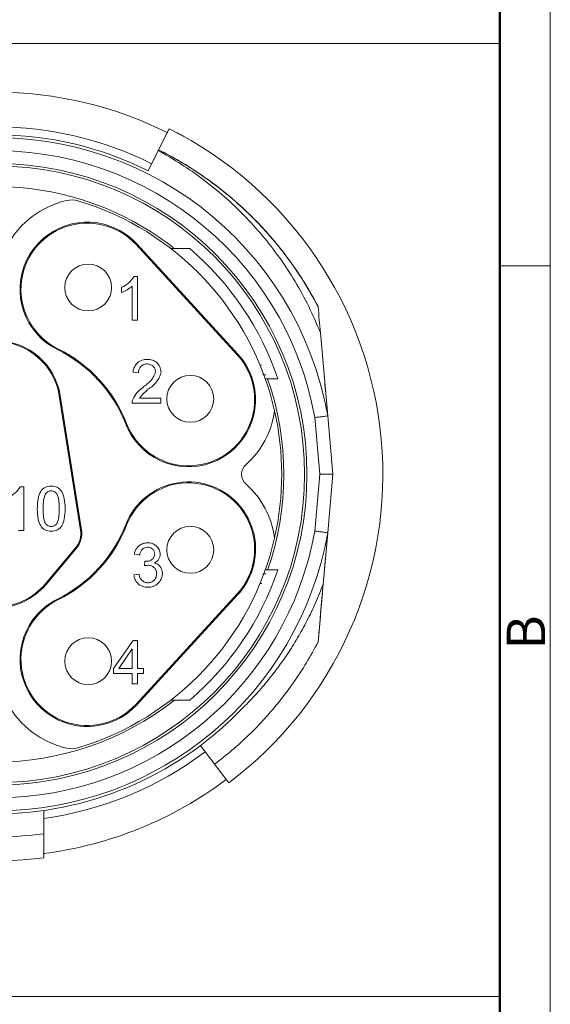
# Model space of a CAD drawing. Units: millimetres. Extents: x 1555 to 1852, y -2748 to -2538.
# Drawn here: x 1816 to 1852, y -2696 to -2628 of the extents above; entities that cross this region are included whole.
import ezdxf

# ---------------------------------------------------------------- set-up
doc = ezdxf.new("R2010")
doc.units = ezdxf.units.MM
doc.header["$LTSCALE"] = 0.1
doc.header["$MEASUREMENT"] = 0
doc.layers.add('1', color=7, linetype='Continuous')
doc.layers.add('DIM', color=3, linetype='Continuous', lineweight=15)
doc.layers.add('图框', color=7, linetype='Continuous', lineweight=20)
doc.styles.add('Romans字体', font='romans.shx', dxfattribs={"width": 0.75})

# ---------------------------------------------------------------- blocks, each defined once
blk = doc.blocks.new('A4图框-NEW')
at = {"layer": '图框', "color": 1, "lineweight": 18}
blk.add_line((1130.412, 480.535), (1130.412, 690.535), dxfattribs=at)
at = {"layer": '图框', "lineweight": 50}
blk.add_line((1126.929, 484.341), (1126.929, 675.535), dxfattribs=at)
at = {"layer": '图框', "color": 6}
blk.add_line((1130.412, 582.893), (1126.929, 582.893), dxfattribs=at)
at = {"layer": '图框', "color": 6, "insert": (1127.404, 556.375), "char_height": 2.652, "width": 2.55791, "attachment_point": 1, "rotation": 90, "style": 'Romans字体'}
blk.add_mtext('B', dxfattribs=at)

msp = doc.modelspace()

# ---------------------------------------------------------------- linework, layer by layer
at = {"layer": '1', "color": 7, "linetype": 'Continuous', "lineweight": 18}
for p, q in [((1825.886, -2636), (1825.156, -2637.457)), ((1825.129, -2637.511), (1824.432, -2638.903)), ((1823.615, -2643.996), (1823.606, -2644.003)), ((1823.606, -2644.003), (1830.585, -2651.619)), ((1830.593, -2651.611), (1823.615, -2643.996)), ((1823.655, -2643.958), (1823.633, -2643.979)), ((1823.633, -2643.979), (1823.904, -2644.274)), ((1830.634, -2651.574), (1823.655, -2643.958)), ((1823.904, -2644.274), (1823.876, -2644.274)), ((1823.876, -2644.274), (1830.596, -2651.608)), ((1823.705, -2646.201), (1823.467, -2646.201)), ((1823.705, -2649.213), (1823.705, -2646.201)), ((1822.601, -2646.953), (1822.601, -2647.31)), ((1823.337, -2646.867), (1823.337, -2649.213)), ((1823.337, -2649.213), (1823.705, -2649.213)), ((1836.325, -2650.095), (1836.828, -2655.837)), ((1818.21, -2651.197), (1818.18, -2651.257)), ((1830.585, -2651.619), (1830.593, -2651.611)), ((1830.596, -2651.608), (1830.634, -2651.574)), ((1823.783, -2652.852), (1823.404, -2652.813)), ((1818.367, -2654.432), (1818.301, -2654.442)), ((1818.301, -2654.442), (1819.773, -2663.733)), ((1819.839, -2663.723), (1818.367, -2654.432)), ((1825.317, -2654.604), (1823.847, -2654.604)), ((1825.317, -2654.958), (1825.317, -2654.604)), ((1823.335, -2654.958), (1825.317, -2654.958)), ((1836.277, -2659.874), (1835.934, -2655.955)), ((1837.181, -2659.874), (1836.828, -2655.837)), ((1822.948, -2656.368), (1822.886, -2656.392)), ((1835.934, -2663.794), (1836.277, -2659.874)), ((1836.828, -2663.912), (1837.181, -2659.874)), ((1815.848, -2660.737), (1815.61, -2660.737)), ((1815.848, -2663.749), (1815.848, -2660.737)), ((1819.773, -2663.733), (1819.839, -2663.723)), ((1822.948, -2663.381), (1822.886, -2663.357)), ((1815.479, -2663.749), (1815.848, -2663.749)), ((1836.828, -2663.912), (1836.517, -2667.466)), ((1819.44, -2664.932), (1817.32, -2667.459)), ((1817.371, -2667.501), (1819.491, -2664.975)), ((1819.491, -2664.975), (1819.44, -2664.932)), ((1823.855, -2665.455), (1823.487, -2665.388)), ((1823.855, -2665.455), (1823.487, -2665.388)), ((1824.177, -2666.2), (1824.216, -2665.878)), ((1824.177, -2666.2), (1824.216, -2665.878)), ((1823.45, -2666.827), (1823.818, -2666.779)), ((1823.45, -2666.827), (1823.818, -2666.779)), ((1817.32, -2667.459), (1817.371, -2667.501)), ((1818.21, -2668.552), (1818.18, -2668.492)), ((1830.585, -2668.13), (1823.606, -2675.746)), ((1823.615, -2675.753), (1830.593, -2668.137)), ((1823.655, -2675.791), (1830.634, -2668.175)), ((1830.596, -2668.14), (1823.876, -2675.474)), ((1830.593, -2668.137), (1830.585, -2668.13)), ((1830.634, -2668.175), (1830.596, -2668.14)), ((1822.042, -2673.288), (1823.409, -2671.344)), ((1822.042, -2673.288), (1823.409, -2671.344)), ((1823.711, -2671.344), (1823.409, -2671.344)), ((1823.711, -2671.344), (1823.409, -2671.344)), ((1823.711, -2673.288), (1823.711, -2671.344)), ((1823.711, -2673.288), (1823.711, -2671.344)), ((1823.343, -2671.934), (1822.403, -2673.288)), ((1823.343, -2671.934), (1822.403, -2673.288)), ((1823.343, -2671.934), (1823.343, -2673.288)), ((1823.343, -2671.934), (1823.343, -2673.288)), ((1822.042, -2673.288), (1822.042, -2673.626)), ((1822.042, -2673.288), (1822.042, -2673.626)), ((1822.042, -2673.626), (1823.343, -2673.626)), ((1822.042, -2673.626), (1823.343, -2673.626)), ((1823.343, -2673.288), (1822.403, -2673.288)), ((1823.343, -2673.288), (1822.403, -2673.288)), ((1823.343, -2673.626), (1823.343, -2674.344)), ((1823.343, -2673.626), (1823.343, -2674.344)), ((1824.116, -2673.288), (1823.711, -2673.288)), ((1824.116, -2673.288), (1823.711, -2673.288)), ((1823.711, -2674.344), (1823.711, -2673.626)), ((1823.711, -2673.626), (1824.116, -2673.626)), ((1823.711, -2674.344), (1823.711, -2673.626)), ((1823.711, -2673.626), (1824.116, -2673.626)), ((1824.116, -2673.626), (1824.116, -2673.288)), ((1824.116, -2673.626), (1824.116, -2673.288)), ((1823.343, -2674.344), (1823.711, -2674.344)), ((1823.343, -2674.344), (1823.711, -2674.344)), ((1823.606, -2675.746), (1823.615, -2675.753)), ((1823.904, -2675.474), (1823.633, -2675.77)), ((1823.633, -2675.77), (1823.655, -2675.791)), ((1823.876, -2675.474), (1823.904, -2675.474)), ((1829.999, -2681.198), (1829.021, -2679.9)), ((1817.231, -2686.37), (1817.231, -2684.727))]:
    msp.add_line(p, q, dxfattribs=at)
msp.add_circle((1813.931, -2659.874), 21.3, dxfattribs=at)
for centre, radius, start, end in [((1813.931, -2659.874), 26.4, 63.28254, 90.00183), ((1813.931, -2659.874), 24, 63.4, 90), ((1813.931, -2659.874), 23.454, 63.4, 90), ((1813.931, -2659.874), 26.7, 307, 63.4), ((1813.931, -2659.874), 23.25, 10, 180), ((1813.931, -2659.874), 22.35, 10.09974, 179.90026), ((1813.931, -2659.874), 21.468, 270, 90), ((1813.931, -2659.874), 19.875, 59.37734, 128.28359), ((1820.233, -2647.094), 6.3, 102.92632, 151.08797), ((1819.16, -2642.416), 1.5, 73.32672, 102.92632), ((1813.931, -2659.874), 19.725, 12.85441, 73.32715), ((1820.233, -2647.094), 4.641, 63.75, 243.75), ((1820.233, -2647.094), 4.575, 42.5, 243.75), ((1820.233, -2647.094), 4.641, 42.5, 63.75), ((1820.233, -2647.094), 4.586, 42.5, 61.2214), ((1820.233, -2647.094), 4.611, 42.5, 60.66463), ((1813.931, -2659.874), 19.875, 51.92984, 59.37734), ((1813.931, -2659.874), 20.55, 18.73357, 49.38704), ((1820.296, -2646.967), 1.62, 0, 180), ((1820.296, -2646.967), 1.62, 180, 0), ((1813.931, -2655.134), 4.491, 9, 171), ((1813.931, -2655.134), 4.425, 9, 171), ((1813.931, -2659.874), 9.609, 21.25, 63.75), ((1813.931, -2659.874), 9.675, 21.25, 63.75), ((1827.212, -2654.71), 4.575, 201.25, 42.5), ((1827.212, -2654.71), 4.641, 222.5, 42.5), ((1827.212, -2654.71), 4.586, 2.94052, 42.5), ((1827.212, -2654.71), 4.59, 18.2208, 42.5), ((1827.343, -2654.658), 1.62, 0, 180), ((1827.212, -2654.71), 4.611, 2.92467, 18.1364), ((1813.931, -2659.874), 19.875, 340.56546, 19.40046), ((1823.981, -2654.936), 0.646, 158.77825, 181.96503), ((1827.343, -2654.658), 1.62, 180, 0), ((1827.212, -2654.71), 6, 311.53824, 352.56475), ((1813.931, -2659.874), 19.725, 347.14559, 12.85441), ((1827.212, -2654.71), 4.641, 201.25, 222.5), ((1831.787, -2659.874), 0.9, 131.53824, 228.46176), ((1813.931, -2659.874), 26.7, 180, 277.09966), ((1827.212, -2665.039), 4.641, 338.75, 158.75), ((1827.212, -2665.039), 4.575, 317.5, 158.75), ((1827.212, -2665.039), 6, 7.43525, 48.46176), ((1813.931, -2659.874), 9.609, 296.25, 338.75), ((1813.931, -2659.874), 9.675, 296.25, 338.75), ((1818.291, -2663.968), 1.566, 344.5, 9), ((1827.343, -2665.09), 1.62, 0, 180), ((1813.931, -2659.874), 23.25, 190, 350), ((1813.931, -2659.874), 22.35, 190.09974, 349.90026), ((1818.291, -2663.968), 1.5, 320, 9), ((1818.291, -2663.968), 1.566, 320, 344.5), ((1813.931, -2659.874), 19.725, 286.67285, 347.14559), ((1827.343, -2665.09), 1.62, 180, 0), ((1827.212, -2665.039), 4.586, 317.5, 357.05948), ((1827.212, -2665.039), 4.611, 341.8636, 357.07533), ((1813.931, -2659.874), 20.55, 310.61296, 341.26643), ((1827.212, -2665.039), 4.59, 317.5, 341.7792), ((1827.212, -2665.039), 4.641, 317.5, 338.75), ((1813.931, -2664.614), 4.491, 220, 320), ((1813.931, -2664.614), 4.425, 220, 320), ((1820.233, -2672.655), 4.641, 116.25, 137.5), ((1820.233, -2672.655), 4.575, 116.25, 317.5), ((1820.233, -2672.655), 4.641, 137.5, 317.5), ((1820.296, -2672.781), 1.62, 0, 180), ((1820.296, -2672.781), 1.62, 180, 0), ((1813.931, -2659.874), 19.875, 231.96921, 308.21046), ((1820.233, -2672.655), 6.3, 208.91203, 257.07368), ((1820.233, -2672.655), 4.586, 298.7786, 317.5), ((1820.233, -2672.655), 4.611, 299.33537, 317.5), ((1813.931, -2659.874), 23.454, 270.00002, 315.52622), ((1813.931, -2659.874), 24, 277.90321, 307), ((1819.16, -2677.333), 1.5, 257.07368, 286.67328), ((1813.931, -2659.874), 26.4, 277.10606, 306.99952)]:
    msp.add_arc(centre, radius, start, end, dxfattribs=at)
for points, knots in [([(1826.921, -2636.547), (1826.888, -2636.528), (1826.743, -2636.444), (1826.578, -2636.355), (1826.498, -2636.31), (1826.451, -2636.289)], [0, 0, 0, 0, 0.138214, 0.630966, 1, 1, 1, 1]), ([(1825.129, -2637.511), (1825.663, -2637.816), (1826.734, -2638.427), (1828.256, -2639.495), (1829.71, -2640.676), (1831.082, -2641.978), (1832.361, -2643.394), (1833.539, -2644.919), (1834.601, -2646.549), (1835.551, -2648.273), (1836.066, -2649.486), (1836.325, -2650.096)], [0, 0, 0, 0, 0.107183, 0.215216, 0.324155, 0.434054, 0.544972, 0.656964, 0.770093, 0.884417, 1, 1, 1, 1]), ([(1836.164, -2648.29), (1835.559, -2647.13), (1834.864, -2646.017), (1833.308, -2643.913), (1832.447, -2642.923), (1830.583, -2641.087), (1829.578, -2640.243), (1827.45, -2638.721), (1826.326, -2638.043), (1825.156, -2637.457)], [0, 0, 0, 0, 0.25, 0.25, 0.5, 0.5, 0.75, 0.75, 1, 1, 1, 1]), ([(1836.163, -2648.29), (1835.559, -2647.129), (1834.863, -2646.017), (1833.307, -2643.913), (1832.447, -2642.923), (1830.582, -2641.088), (1829.578, -2640.243), (1827.449, -2638.721), (1826.326, -2638.044), (1825.156, -2637.458)], [0, 0, 0, 0, 0.25, 0.25, 0.5, 0.5, 0.75, 0.75, 1, 1, 1, 1]), ([(1836.163, -2648.29), (1835.558, -2647.13), (1834.863, -2646.017), (1833.307, -2643.914), (1832.446, -2642.923), (1830.582, -2641.088), (1829.577, -2640.244), (1827.449, -2638.722), (1826.325, -2638.044), (1825.156, -2637.459)], [0, 0, 0, 0, 0.25, 0.25, 0.5, 0.5, 0.75, 0.75, 1, 1, 1, 1]), ([(1836.166, -2648.288), (1835.876, -2647.759), (1835.299, -2646.705), (1834.297, -2645.216), (1833.211, -2643.812), (1832.038, -2642.501), (1830.788, -2641.286), (1829.469, -2640.17), (1828.087, -2639.157), (1826.654, -2638.241), (1825.655, -2637.716), (1825.157, -2637.455)], [0, 0, 0, 0, 0.115326, 0.229472, 0.342494, 0.454445, 0.56538, 0.675351, 0.784411, 0.89261, 1, 1, 1, 1]), ([(1836.166, -2648.288), (1835.825, -2647.67), (1835.136, -2646.42), (1833.892, -2644.649), (1832.482, -2642.954), (1830.895, -2641.361), (1829.139, -2639.897), (1827.23, -2638.563), (1825.852, -2637.827), (1825.157, -2637.456)], [0, 0, 0, 0, 0.134874, 0.272542, 0.412929, 0.555955, 0.701535, 0.849581, 1, 1, 1, 1]), ([(1822.6, -2646.952), (1822.78, -2646.878), (1822.947, -2646.774), (1823.24, -2646.519), (1823.366, -2646.367), (1823.464, -2646.199)], [0, 0, 0, 0, 0.5, 0.5, 1, 1, 1, 1]), ([(1823.336, -2646.865), (1823.228, -2646.961), (1823.112, -2647.047), (1822.865, -2647.196), (1822.735, -2647.258), (1822.6, -2647.308)], [0, 0, 0, 0, 0.5, 0.5, 1, 1, 1, 1]), ([(1836.325, -2650.096), (1836.298, -2649.795), (1836.246, -2649.191), (1836.193, -2648.59), (1836.166, -2648.289)], [0, 0, 0, 0, 0.497848, 1, 1, 1, 1]), ([(1823.401, -2652.813), (1823.405, -2652.692), (1823.435, -2652.571), (1823.538, -2652.351), (1823.613, -2652.251), (1823.795, -2652.09), (1823.902, -2652.028), (1824.133, -2651.951), (1824.256, -2651.936), (1824.378, -2651.947)], [0, 0, 0, 0, 0.25, 0.25, 0.5, 0.5, 0.75, 0.75, 1, 1, 1, 1]), ([(1824.378, -2651.949), (1824.494, -2651.938), (1824.613, -2651.951), (1824.836, -2652.023), (1824.94, -2652.082), (1825.116, -2652.237), (1825.187, -2652.333), (1825.287, -2652.545), (1825.314, -2652.662), (1825.317, -2652.779)], [0, 0, 0, 0, 0.25, 0.25, 0.5, 0.5, 0.75, 0.75, 1, 1, 1, 1]), ([(1824.369, -2652.247), (1824.29, -2652.245), (1824.21, -2652.259), (1824.063, -2652.318), (1823.996, -2652.364), (1823.886, -2652.477), (1823.843, -2652.545), (1823.788, -2652.694), (1823.776, -2652.773), (1823.781, -2652.852)], [0, 0, 0, 0, 0.25, 0.25, 0.5, 0.5, 0.75, 0.75, 1, 1, 1, 1]), ([(1824.092, -2653.829), (1824.193, -2653.772), (1824.29, -2653.706), (1824.468, -2653.558), (1824.551, -2653.475), (1824.699, -2653.296), (1824.765, -2653.199), (1824.877, -2652.996), (1824.924, -2652.889), (1824.96, -2652.779)], [0, 0, 0, 0, 0.25, 0.25, 0.5, 0.5, 0.75, 0.75, 1, 1, 1, 1]), ([(1824.935, -2652.77), (1824.933, -2652.698), (1824.917, -2652.627), (1824.858, -2652.497), (1824.815, -2652.438), (1824.709, -2652.341), (1824.647, -2652.303), (1824.512, -2652.256), (1824.44, -2652.245), (1824.368, -2652.25)], [0, 0, 0, 0, 0.25, 0.25, 0.5, 0.5, 0.75, 0.75, 1, 1, 1, 1]), ([(1825.339, -2652.785), (1825.31, -2652.913), (1825.267, -2653.038), (1825.156, -2653.276), (1825.088, -2653.389), (1824.929, -2653.598), (1824.839, -2653.694), (1824.639, -2653.865), (1824.53, -2653.94), (1824.414, -2654.002)], [0, 0, 0, 0, 0.25, 0.25, 0.5, 0.5, 0.75, 0.75, 1, 1, 1, 1]), ([(1823.379, -2654.702), (1823.459, -2654.532), (1823.562, -2654.372), (1823.807, -2654.084), (1823.948, -2653.957), (1824.104, -2653.85)], [0, 0, 0, 0, 0.5, 0.5, 1, 1, 1, 1]), ([(1836.828, -2655.837), (1836.827, -2655.837), (1836.798, -2655.841), (1836.669, -2655.858), (1836.467, -2655.884), (1836.214, -2655.918), (1836.028, -2655.942), (1835.934, -2655.955)], [0, 0, 0, 0, 0.199656, 0.399742, 0.599828, 0.799914, 1, 1, 1, 1]), ([(1814.743, -2661.489), (1814.922, -2661.414), (1815.09, -2661.31), (1815.383, -2661.055), (1815.508, -2660.903), (1815.606, -2660.735)], [0, 0, 0, 0, 0.5, 0.5, 1, 1, 1, 1]), ([(1817.305, -2661.339), (1817.259, -2661.486), (1817.225, -2661.637), (1817.188, -2661.943), (1817.183, -2662.098), (1817.193, -2662.251)], [0, 0, 0, 0, 0.5, 0.5, 1, 1, 1, 1]), ([(1817.746, -2661.018), (1817.697, -2661.018), (1817.648, -2661.025), (1817.555, -2661.055), (1817.51, -2661.077), (1817.43, -2661.133), (1817.394, -2661.168), (1817.335, -2661.246), (1817.311, -2661.289), (1817.295, -2661.336)], [0, 0, 0, 0, 0.25, 0.25, 0.5, 0.5, 0.75, 0.75, 1, 1, 1, 1]), ([(1818.19, -2661.331), (1818.174, -2661.285), (1818.151, -2661.242), (1818.093, -2661.165), (1818.058, -2661.131), (1817.979, -2661.076), (1817.935, -2661.054), (1817.843, -2661.025), (1817.795, -2661.017), (1817.746, -2661.018)], [0, 0, 0, 0, 0.25, 0.25, 0.5, 0.5, 0.75, 0.75, 1, 1, 1, 1]), ([(1818.297, -2662.249), (1818.306, -2662.095), (1818.3, -2661.939), (1818.262, -2661.633), (1818.229, -2661.481), (1818.183, -2661.333)], [0, 0, 0, 0, 0.5, 0.5, 1, 1, 1, 1]), ([(1817.194, -2662.251), (1817.184, -2662.403), (1817.188, -2662.556), (1817.223, -2662.859), (1817.254, -2663.009), (1817.299, -2663.155)], [0, 0, 0, 0, 0.5, 0.5, 1, 1, 1, 1]), ([(1818.182, -2663.161), (1818.23, -2663.014), (1818.263, -2662.863), (1818.302, -2662.557), (1818.307, -2662.403), (1818.297, -2662.249)], [0, 0, 0, 0, 0.5, 0.5, 1, 1, 1, 1]), ([(1817.293, -2663.157), (1817.309, -2663.204), (1817.332, -2663.249), (1817.391, -2663.329), (1817.426, -2663.364), (1817.507, -2663.422), (1817.552, -2663.445), (1817.647, -2663.475), (1817.697, -2663.483), (1817.746, -2663.483)], [0, 0, 0, 0, 0.25, 0.25, 0.5, 0.5, 0.75, 0.75, 1, 1, 1, 1]), ([(1817.746, -2663.482), (1817.795, -2663.482), (1817.844, -2663.475), (1817.937, -2663.445), (1817.981, -2663.423), (1818.06, -2663.367), (1818.096, -2663.332), (1818.154, -2663.254), (1818.177, -2663.21), (1818.193, -2663.164)], [0, 0, 0, 0, 0.25, 0.25, 0.5, 0.5, 0.75, 0.75, 1, 1, 1, 1]), ([(1835.934, -2663.794), (1836.028, -2663.806), (1836.214, -2663.831), (1836.467, -2663.864), (1836.669, -2663.891), (1836.798, -2663.908), (1836.828, -2663.912), (1836.828, -2663.912)], [0, 0, 0, 0, 0.200042, 0.400085, 0.600127, 0.80017, 1, 1, 1, 1]), ([(1823.486, -2665.388), (1823.5, -2665.28), (1823.533, -2665.175), (1823.636, -2664.982), (1823.706, -2664.896), (1823.871, -2664.753), (1823.966, -2664.698), (1824.172, -2664.624), (1824.281, -2664.606), (1824.39, -2664.609)], [0, 0, 0, 0, 0.25, 0.25, 0.5, 0.5, 0.75, 0.75, 1, 1, 1, 1]), ([(1823.486, -2665.388), (1823.5, -2665.28), (1823.533, -2665.175), (1823.636, -2664.982), (1823.706, -2664.896), (1823.871, -2664.753), (1823.966, -2664.698), (1824.172, -2664.624), (1824.281, -2664.606), (1824.39, -2664.609)], [0, 0, 0, 0, 0.25, 0.25, 0.5, 0.5, 0.75, 0.75, 1, 1, 1, 1]), ([(1824.397, -2664.909), (1824.326, -2664.912), (1824.256, -2664.928), (1824.126, -2664.984), (1824.067, -2665.025), (1823.967, -2665.125), (1823.927, -2665.184), (1823.871, -2665.314), (1823.855, -2665.384), (1823.853, -2665.455)], [0, 0, 0, 0, 0.25, 0.25, 0.5, 0.5, 0.75, 0.75, 1, 1, 1, 1]), ([(1824.397, -2664.909), (1824.326, -2664.912), (1824.256, -2664.928), (1824.126, -2664.984), (1824.067, -2665.025), (1823.967, -2665.125), (1823.927, -2665.184), (1823.871, -2665.314), (1823.855, -2665.384), (1823.853, -2665.455)], [0, 0, 0, 0, 0.25, 0.25, 0.5, 0.5, 0.75, 0.75, 1, 1, 1, 1]), ([(1824.39, -2664.613), (1824.499, -2664.605), (1824.609, -2664.619), (1824.815, -2664.689), (1824.911, -2664.744), (1825.075, -2664.888), (1825.142, -2664.976), (1825.237, -2665.172), (1825.265, -2665.28), (1825.271, -2665.388)], [0, 0, 0, 0, 0.25, 0.25, 0.5, 0.5, 0.75, 0.75, 1, 1, 1, 1]), ([(1824.39, -2664.613), (1824.499, -2664.605), (1824.609, -2664.619), (1824.815, -2664.689), (1824.911, -2664.744), (1825.075, -2664.888), (1825.142, -2664.976), (1825.237, -2665.172), (1825.265, -2665.28), (1825.271, -2665.388)], [0, 0, 0, 0, 0.25, 0.25, 0.5, 0.5, 0.75, 0.75, 1, 1, 1, 1]), ([(1824.89, -2665.382), (1824.89, -2665.318), (1824.877, -2665.255), (1824.827, -2665.138), (1824.79, -2665.085), (1824.698, -2664.997), (1824.643, -2664.963), (1824.524, -2664.918), (1824.46, -2664.908), (1824.397, -2664.911)], [0, 0, 0, 0, 0.25, 0.25, 0.5, 0.5, 0.75, 0.75, 1, 1, 1, 1]), ([(1824.89, -2665.382), (1824.89, -2665.318), (1824.877, -2665.255), (1824.827, -2665.138), (1824.79, -2665.085), (1824.698, -2664.997), (1824.643, -2664.963), (1824.524, -2664.918), (1824.46, -2664.908), (1824.397, -2664.911)], [0, 0, 0, 0, 0.25, 0.25, 0.5, 0.5, 0.75, 0.75, 1, 1, 1, 1]), ([(1824.276, -2665.882), (1824.349, -2665.891), (1824.424, -2665.886), (1824.566, -2665.845), (1824.633, -2665.81), (1824.748, -2665.717), (1824.796, -2665.659), (1824.865, -2665.528), (1824.886, -2665.456), (1824.893, -2665.382)], [0, 0, 0, 0, 0.25, 0.25, 0.5, 0.5, 0.75, 0.75, 1, 1, 1, 1]), ([(1824.276, -2665.882), (1824.349, -2665.891), (1824.424, -2665.886), (1824.566, -2665.845), (1824.633, -2665.81), (1824.748, -2665.717), (1824.796, -2665.659), (1824.865, -2665.528), (1824.886, -2665.456), (1824.893, -2665.382)], [0, 0, 0, 0, 0.25, 0.25, 0.5, 0.5, 0.75, 0.75, 1, 1, 1, 1]), ([(1825.269, -2665.388), (1825.268, -2665.454), (1825.258, -2665.518), (1825.219, -2665.643), (1825.19, -2665.702), (1825.117, -2665.809), (1825.073, -2665.858), (1824.971, -2665.94), (1824.915, -2665.973), (1824.855, -2665.998)], [0, 0, 0, 0, 0.25, 0.25, 0.5, 0.5, 0.75, 0.75, 1, 1, 1, 1]), ([(1825.269, -2665.388), (1825.268, -2665.454), (1825.258, -2665.518), (1825.219, -2665.643), (1825.19, -2665.702), (1825.117, -2665.809), (1825.073, -2665.858), (1824.971, -2665.94), (1824.915, -2665.973), (1824.855, -2665.998)], [0, 0, 0, 0, 0.25, 0.25, 0.5, 0.5, 0.75, 0.75, 1, 1, 1, 1]), ([(1836.19, -2671.187), (1836.212, -2670.945), (1836.261, -2670.375), (1836.34, -2669.476), (1836.426, -2668.494), (1836.511, -2667.518), (1836.597, -2666.545), (1836.654, -2665.895), (1836.682, -2665.571)], [0, 0, 0, 0, 0.130596, 0.307743, 0.482752, 0.656112, 0.828344, 1, 1, 1, 1]), ([(1825.025, -2666.742), (1825.026, -2666.665), (1825.012, -2666.587), (1824.954, -2666.444), (1824.91, -2666.378), (1824.8, -2666.27), (1824.734, -2666.226), (1824.591, -2666.169), (1824.513, -2666.156), (1824.436, -2666.158)], [0, 0, 0, 0, 0.25, 0.25, 0.5, 0.5, 0.75, 0.75, 1, 1, 1, 1]), ([(1825.025, -2666.742), (1825.026, -2666.665), (1825.012, -2666.587), (1824.954, -2666.444), (1824.91, -2666.378), (1824.8, -2666.27), (1824.734, -2666.226), (1824.591, -2666.169), (1824.513, -2666.156), (1824.436, -2666.158)], [0, 0, 0, 0, 0.25, 0.25, 0.5, 0.5, 0.75, 0.75, 1, 1, 1, 1]), ([(1824.855, -2665.994), (1824.937, -2666.012), (1825.016, -2666.045), (1825.158, -2666.136), (1825.221, -2666.194), (1825.322, -2666.329), (1825.361, -2666.405), (1825.41, -2666.566), (1825.42, -2666.651), (1825.415, -2666.735)], [0, 0, 0, 0, 0.25, 0.25, 0.5, 0.5, 0.75, 0.75, 1, 1, 1, 1]), ([(1824.855, -2665.994), (1824.937, -2666.012), (1825.016, -2666.045), (1825.158, -2666.136), (1825.221, -2666.194), (1825.322, -2666.329), (1825.361, -2666.405), (1825.41, -2666.566), (1825.42, -2666.651), (1825.415, -2666.735)], [0, 0, 0, 0, 0.25, 0.25, 0.5, 0.5, 0.75, 0.75, 1, 1, 1, 1]), ([(1824.404, -2667.673), (1824.286, -2667.678), (1824.168, -2667.659), (1823.947, -2667.581), (1823.844, -2667.52), (1823.668, -2667.364), (1823.595, -2667.269), (1823.49, -2667.059), (1823.458, -2666.944), (1823.449, -2666.827)], [0, 0, 0, 0, 0.25, 0.25, 0.5, 0.5, 0.75, 0.75, 1, 1, 1, 1]), ([(1824.404, -2667.673), (1824.286, -2667.678), (1824.168, -2667.659), (1823.947, -2667.581), (1823.844, -2667.52), (1823.668, -2667.364), (1823.595, -2667.269), (1823.49, -2667.059), (1823.458, -2666.944), (1823.449, -2666.827)], [0, 0, 0, 0, 0.25, 0.25, 0.5, 0.5, 0.75, 0.75, 1, 1, 1, 1]), ([(1823.816, -2666.779), (1823.82, -2666.855), (1823.839, -2666.93), (1823.9, -2667.07), (1823.944, -2667.134), (1824.052, -2667.242), (1824.115, -2667.287), (1824.254, -2667.35), (1824.329, -2667.369), (1824.406, -2667.373)], [0, 0, 0, 0, 0.25, 0.25, 0.5, 0.5, 0.75, 0.75, 1, 1, 1, 1]), ([(1823.816, -2666.779), (1823.82, -2666.855), (1823.839, -2666.93), (1823.9, -2667.07), (1823.944, -2667.134), (1824.052, -2667.242), (1824.115, -2667.287), (1824.254, -2667.35), (1824.329, -2667.369), (1824.406, -2667.373)], [0, 0, 0, 0, 0.25, 0.25, 0.5, 0.5, 0.75, 0.75, 1, 1, 1, 1]), ([(1825.417, -2666.735), (1825.414, -2666.863), (1825.384, -2666.991), (1825.278, -2667.224), (1825.202, -2667.33), (1825.014, -2667.503), (1824.902, -2667.571), (1824.661, -2667.658), (1824.532, -2667.677), (1824.404, -2667.67)], [0, 0, 0, 0, 0.25, 0.25, 0.5, 0.5, 0.75, 0.75, 1, 1, 1, 1]), ([(1825.417, -2666.735), (1825.414, -2666.863), (1825.384, -2666.991), (1825.278, -2667.224), (1825.202, -2667.33), (1825.014, -2667.503), (1824.902, -2667.571), (1824.661, -2667.658), (1824.532, -2667.677), (1824.404, -2667.67)], [0, 0, 0, 0, 0.25, 0.25, 0.5, 0.5, 0.75, 0.75, 1, 1, 1, 1]), ([(1824.406, -2667.369), (1824.488, -2667.37), (1824.569, -2667.353), (1824.72, -2667.29), (1824.789, -2667.244), (1824.904, -2667.127), (1824.949, -2667.057), (1825.01, -2666.906), (1825.025, -2666.824), (1825.024, -2666.742)], [0, 0, 0, 0, 0.25, 0.25, 0.5, 0.5, 0.75, 0.75, 1, 1, 1, 1]), ([(1824.406, -2667.369), (1824.488, -2667.37), (1824.569, -2667.353), (1824.72, -2667.29), (1824.789, -2667.244), (1824.904, -2667.127), (1824.949, -2667.057), (1825.01, -2666.906), (1825.025, -2666.824), (1825.024, -2666.742)], [0, 0, 0, 0, 0.25, 0.25, 0.5, 0.5, 0.75, 0.75, 1, 1, 1, 1]), ([(1836.515, -2667.466), (1836.345, -2667.897), (1836.008, -2668.753), (1835.411, -2669.991), (1834.755, -2671.182), (1834.04, -2672.321), (1833.27, -2673.405), (1832.449, -2674.432), (1831.587, -2675.403), (1830.972, -2676.006), (1830.666, -2676.305)], [0, 0, 0, 0, 0.129836, 0.258328, 0.385458, 0.511205, 0.63555, 0.758476, 0.879965, 1, 1, 1, 1]), ([(1836.167, -2671.46), (1836.225, -2670.791), (1836.34, -2669.468), (1836.457, -2668.128), (1836.515, -2667.466)], [0, 0, 0, 0, 0.505424, 1, 1, 1, 1]), ([(1791.696, -2671.46), (1792.146, -2672.259), (1793.059, -2673.879), (1794.784, -2676.127), (1796.787, -2678.232), (1799.083, -2680.131), (1801.646, -2681.783), (1804.451, -2683.138), (1807.462, -2684.156), (1810.635, -2684.786), (1813.923, -2685.034), (1816.122, -2684.827), (1817.23, -2684.722)], [0, 0, 0, 0, 0.089739, 0.182031, 0.276787, 0.373912, 0.473301, 0.574842, 0.678415, 0.78389, 0.891133, 1, 1, 1, 1]), ([(1829.02, -2679.898), (1829.424, -2679.583), (1830.238, -2678.947), (1831.388, -2677.895), (1832.486, -2676.764), (1833.522, -2675.552), (1834.487, -2674.261), (1835.382, -2672.9), (1835.904, -2671.942), (1836.166, -2671.461)], [0, 0, 0, 0, 0.138047, 0.277754, 0.419089, 0.562017, 0.706503, 0.85251, 1, 1, 1, 1])]:
    msp.add_open_spline(points, degree=3, knots=knots, dxfattribs=at)
for points in [[(1825.156, -2637.457), (1824.916, -2637.94), (1824.675, -2638.423), (1824.432, -2638.904)], [(1825.157, -2637.457), (1825.148, -2637.475), (1825.138, -2637.493), (1825.129, -2637.511)], [(1825.156, -2637.459), (1825.156, -2637.459), (1825.156, -2637.459), (1825.156, -2637.459)], [(1822.492, -2643.074), (1822.475, -2643.074), (1822.458, -2643.074), (1822.441, -2643.074)], [(1827.308, -2644.274), (1826.884, -2644.274), (1826.45, -2644.274), (1826.002, -2644.274)], [(1836.163, -2648.29), (1836.163, -2648.29), (1836.163, -2648.29), (1836.163, -2648.29)], [(1832.143, -2652.33), (1832.18, -2652.333), (1832.216, -2652.336), (1832.252, -2652.34)], [(1831.594, -2653.274), (1831.586, -2653.274), (1831.579, -2653.274), (1831.572, -2653.274)], [(1832.551, -2653.005), (1832.485, -2652.999), (1832.42, -2652.992), (1832.354, -2652.986)], [(1832.519, -2653.274), (1832.811, -2653.274), (1833.102, -2653.274), (1833.392, -2653.274)], [(1824.424, -2654.022), (1824.205, -2654.187), (1824.01, -2654.384), (1823.848, -2654.604)], [(1836.683, -2654.177), (1836.664, -2653.968), (1836.646, -2653.759), (1836.627, -2653.55)], [(1836.683, -2654.177), (1836.673, -2654.07), (1836.664, -2653.962), (1836.654, -2653.855)], [(1831.792, -2654.474), (1831.8, -2654.474), (1831.808, -2654.474), (1831.817, -2654.474)], [(1837.181, -2659.874), (1837.181, -2659.874), (1837.151, -2659.874), (1837.02, -2659.874), (1836.817, -2659.874), (1836.561, -2659.874), (1836.372, -2659.874), (1836.277, -2659.874)], [(1816.786, -2662.251), (1816.786, -2661.71), (1816.939, -2660.928), (1817.419, -2660.688), (1817.746, -2660.688)], [(1817.746, -2660.688), (1818.075, -2660.688), (1818.554, -2660.947), (1818.704, -2661.727), (1818.704, -2662.249)], [(1817.746, -2663.812), (1817.416, -2663.812), (1816.935, -2663.558), (1816.786, -2662.778), (1816.786, -2662.251)], [(1818.704, -2662.249), (1818.704, -2662.787), (1818.551, -2663.569), (1818.072, -2663.812), (1817.746, -2663.812)], [(1831.817, -2665.274), (1831.808, -2665.274), (1831.8, -2665.274), (1831.792, -2665.274)], [(1824.436, -2666.161), (1824.348, -2666.162), (1824.261, -2666.175), (1824.177, -2666.198)], [(1824.436, -2666.161), (1824.348, -2666.162), (1824.261, -2666.175), (1824.177, -2666.198)], [(1824.216, -2665.878), (1824.236, -2665.88), (1824.256, -2665.882), (1824.276, -2665.882)], [(1824.216, -2665.878), (1824.236, -2665.88), (1824.256, -2665.882), (1824.276, -2665.882)], [(1831.572, -2666.474), (1831.579, -2666.474), (1831.586, -2666.474), (1831.594, -2666.474)], [(1832.354, -2666.763), (1832.423, -2666.756), (1832.491, -2666.749), (1832.56, -2666.743)], [(1833.392, -2666.474), (1833.102, -2666.474), (1832.811, -2666.474), (1832.519, -2666.474)], [(1832.286, -2667.406), (1832.238, -2667.41), (1832.191, -2667.414), (1832.143, -2667.418)], [(1826.002, -2675.474), (1826.45, -2675.474), (1826.884, -2675.474), (1827.308, -2675.474)], [(1822.441, -2676.674), (1822.458, -2676.674), (1822.475, -2676.674), (1822.492, -2676.674)], [(1828.046, -2678.605), (1828.37, -2679.036), (1828.694, -2679.467), (1829.019, -2679.898)], [(1817.23, -2684.723), (1817.231, -2684.181), (1817.232, -2683.638), (1817.231, -2683.095)]]:
    msp.add_open_spline(points, degree=3, dxfattribs=at)
at = {"layer": 'DIM'}
msp.add_line((1775.717, -2630.116), (1848.707, -2630.116), dxfattribs=at)
msp.add_lwpolyline([(1775.717, -2613.848), (1848.707, -2613.848), (1848.707, -2695.937), (1775.717, -2695.937)], close=True, dxfattribs=at)

# ---------------------------------------------------------------- block references
at = {"layer": '图框', "color": 3}
msp.add_blockref('A4图框-NEW', (721.779, -3228.368), dxfattribs=at)

doc.saveas('drawing.dxf')
